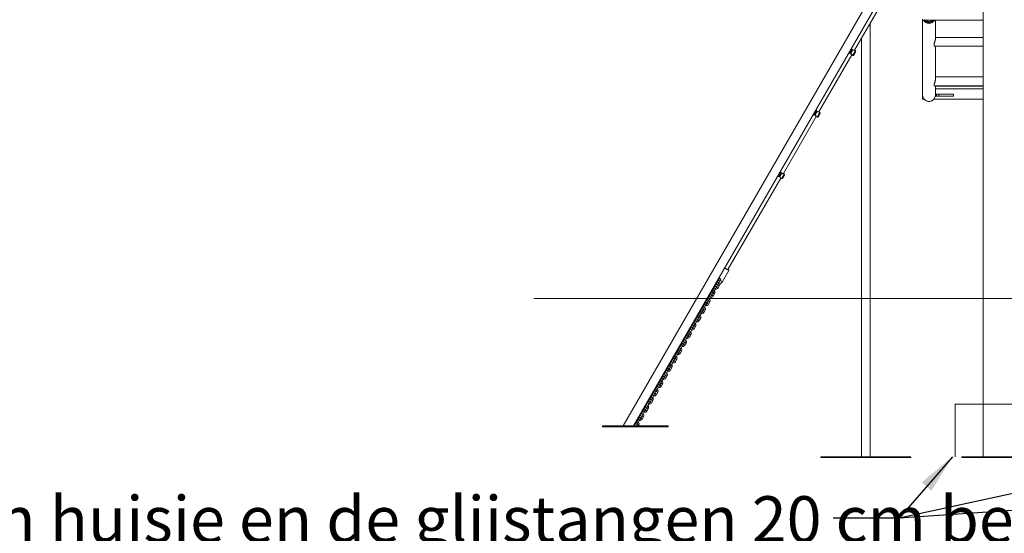
# Model space of a CAD drawing. Units: millimetres. Extents: x 0 to 2100, y 0 to 1488.
# Drawn here: x 1123 to 1497, y 198 to 393 of the extents above; entities that cross this region are included whole.
import ezdxf

# ---------------------------------------------------------------- set-up
doc = ezdxf.new("R2010")
doc.units = ezdxf.units.MM
doc.header["$LTSCALE"] = 50
doc.layers.add('LE_NORM', color=179, linetype='Continuous', lineweight=40)
doc.styles.add('SLDTEXTSTYLE0', font='TXT', dxfattribs={"width": 0.605})
doc.dimstyles.new('SLDDIMSTYLE1', dxfattribs={"dimtxt": 0.18, "dimasz": 15, "dimexe": 0, "dimexo": 0.0625, "dimgap": 0, "dimtad": 0, "dimtih": 1, "dimtoh": 1, "dimdec": 0, "dimrnd": 1e-09, "dimzin": 0, "dimdsep": 46, "dimtxsty": 'Standard', "dimsah": 1, "dimcen": 0.09, "dimadec": 0, "dimazin": 0, "dimtfac": 15, "dimtdec": 0, "dimtofl": 0, "dimtmove": 0, "dimatfit": 3, "dimfxl": 1, "dimfrac": 2, "dimtolj": 1, "dimtzin": 0, "dimarcsym": 0})

msp = doc.modelspace()

# ---------------------------------------------------------------- linework, layer by layer
at = {"color": 7, "linetype": 'Continuous', "lineweight": 15}
for p, q in [((1479.53, 459.74), (1352, 238.85)), ((1355.9, 238.85), (1482.45, 458.05)), ((1488.68, 459.15), (1488.68, 227.15)), ((1439.86, 381.45), (1452.33, 403.04)), ((1465.62, 393.25), (1465.62, 392.85)), ((1488.68, 392.85), (1465.62, 392.85)), ((1465.71, 392.85), (1465.71, 364.43)), ((1469.35, 392.7), (1469.53, 392.85)), ((1470.54, 385.64), (1470.54, 392.85)), ((1445.84, 227.15), (1445.84, 391.8)), ((1442.47, 385.96), (1442.47, 227.15)), ((1488.68, 386.32), (1470.54, 386.32)), ((1438.92, 381.78), (1438.08, 380.31)), ((1439.2, 381.56), (1438.4, 380.18)), ((1439.2, 381.58), (1439.2, 381.58)), ((1440.19, 381.28), (1439.98, 381.45)), ((1470.07, 384.04), (1470.07, 382.95)), ((1470.07, 382.95), (1470.13, 382.96)), ((1470.13, 382.95), (1488.68, 382.95)), ((1470.54, 370.16), (1470.54, 382.95)), ((1426.36, 358.07), (1438.83, 379.66)), ((1438.89, 379.56), (1439.14, 379.47)), ((1440.27, 380.77), (1439.62, 379.64)), ((1488.68, 371.31), (1470.54, 371.31)), ((1465.62, 366.85), (1465.62, 367.85)), ((1465.62, 367.85), (1465.71, 367.85)), ((1465.71, 366.85), (1465.62, 366.85)), ((1465.62, 362.84), (1465.62, 366.84)), ((1465.62, 366.84), (1465.71, 366.84)), ((1470.07, 368.57), (1470.07, 367.94)), ((1470.07, 367.94), (1488.68, 367.94)), ((1470.54, 364.82), (1470.54, 367.94)), ((1488.68, 367.85), (1470.54, 367.85)), ((1488.68, 366.85), (1470.54, 366.85)), ((1470.54, 366.84), (1488.68, 366.84)), ((1479.77, 367.94), (1479.75, 367.89)), ((1479.75, 367.89), (1479.75, 367.85)), ((1479.75, 367.89), (1481.5, 367.89)), ((1480.12, 366.85), (1480.12, 366.84)), ((1481.12, 366.84), (1481.12, 366.85)), ((1481.5, 367.89), (1481.48, 367.94)), ((1481.5, 367.85), (1481.5, 367.89)), ((1465.62, 362.84), (1466.3, 362.84)), ((1469.95, 362.84), (1488.68, 362.84)), ((1470.54, 364.83), (1470.64, 364.83)), ((1470.54, 364.03), (1470.54, 364.82)), ((1470.64, 364.03), (1470.54, 364.03)), ((1470.64, 364.83), (1470.64, 364.03)), ((1470.64, 364.83), (1471, 364.83)), ((1470.64, 364.03), (1471, 364.03)), ((1471, 364.03), (1471, 364.83)), ((1471, 364.83), (1471.84, 364.83)), ((1471.84, 364.03), (1471, 364.03)), ((1471.84, 364.83), (1471.84, 364.03)), ((1471.84, 364.83), (1477.44, 364.83)), ((1471.84, 364.03), (1477.44, 364.03)), ((1477.44, 364.03), (1477.44, 364.83)), ((1477.44, 364.83), (1477.45, 364.83)), ((1477.45, 364.03), (1477.44, 364.03)), ((1477.45, 364.03), (1477.45, 364.83)), ((1412.86, 334.69), (1425.33, 356.28)), ((1425.42, 358.39), (1424.58, 356.93)), ((1425.7, 358.18), (1424.9, 356.8)), ((1425.39, 356.18), (1425.64, 356.08)), ((1425.7, 358.2), (1425.7, 358.2)), ((1426.77, 357.39), (1426.12, 356.26)), ((1426.69, 357.89), (1426.48, 358.07)), ((1391.79, 298.2), (1411.83, 332.9)), ((1411.92, 335.01), (1411.08, 333.54)), ((1412.2, 334.8), (1411.4, 333.41)), ((1411.89, 332.8), (1412.14, 332.7)), ((1412.2, 334.81), (1412.2, 334.81)), ((1413.27, 334), (1412.62, 332.88)), ((1413.19, 334.51), (1412.98, 334.68)), ((1389.68, 293.64), (1392.08, 297.8)), ((1390.57, 298.9), (1392.01, 298.07)), ((1386.85, 291.83), (1386.5, 291.23)), ((1386.81, 291.97), (1387.31, 292.84)), ((1387.35, 293.26), (1387.55, 293.14)), ((1387.8, 293.48), (1387.45, 292.87)), ((1388, 292.44), (1387.5, 291.57)), ((1388.3, 294.34), (1387.8, 293.48)), ((1387.88, 293.61), (1387.82, 293.62)), ((1387.97, 292.57), (1388.32, 293.18)), ((1388.02, 291.27), (1388.52, 292.14)), ((1388.07, 294.57), (1388.3, 294.44)), ((1388.15, 292.79), (1388.35, 292.68)), ((1388.55, 294.87), (1388.3, 294.44)), ((1388.59, 294.85), (1388.3, 294.34)), ((1388.32, 293.18), (1388.82, 294.04)), ((1388.43, 293.27), (1388.4, 293.31)), ((1389.15, 294.52), (1388.55, 294.87)), ((1388.82, 294.04), (1389.11, 294.55)), ((1388.9, 294.09), (1389.15, 294.52)), ((1388.9, 294.09), (1389.68, 293.64)), ((1388.92, 292.73), (1389.16, 293.02)), ((1389.42, 293.33), (1389.68, 293.64)), ((1384.7, 288.11), (1384.2, 287.24)), ((1385.05, 288.71), (1384.7, 288.11)), ((1385.01, 288.85), (1385.51, 289.72)), ((1385.22, 287.81), (1385.57, 288.41)), ((1386, 290.36), (1385.65, 289.75)), ((1386.2, 289.32), (1385.7, 288.45)), ((1386.5, 291.23), (1386, 290.36)), ((1386.17, 289.45), (1386.52, 290.06)), ((1386.22, 288.15), (1386.72, 289.02)), ((1386.52, 290.06), (1387.02, 290.93)), ((1387.02, 290.93), (1387.37, 291.53)), ((1382.4, 284.12), (1382.05, 283.52)), ((1382.9, 284.99), (1382.4, 284.12)), ((1383.25, 285.6), (1382.9, 284.99)), ((1382.92, 283.82), (1383.42, 284.69)), ((1383.21, 285.73), (1383.71, 286.6)), ((1383.42, 284.69), (1383.77, 285.3)), ((1384.2, 287.24), (1383.85, 286.64)), ((1384.4, 286.2), (1383.9, 285.33)), ((1384.37, 286.34), (1384.72, 286.94)), ((1384.42, 285.03), (1384.92, 285.9)), ((1384.72, 286.94), (1385.22, 287.81)), ((1380.6, 281.01), (1380.25, 280.4)), ((1381.1, 281.87), (1380.6, 281.01)), ((1380.77, 280.1), (1381.12, 280.71)), ((1381.45, 282.48), (1381.1, 281.87)), ((1381.12, 280.71), (1381.62, 281.57)), ((1381.41, 282.62), (1381.91, 283.48)), ((1381.62, 281.57), (1381.97, 282.18)), ((1382.6, 283.08), (1382.1, 282.22)), ((1382.57, 283.22), (1382.92, 283.82)), ((1382.62, 281.92), (1383.12, 282.78)), ((1377.81, 276.38), (1378.31, 277.25)), ((1378.8, 277.89), (1378.45, 277.28)), ((1379, 276.85), (1378.5, 275.98)), ((1379.3, 278.76), (1378.8, 277.89)), ((1378.97, 276.98), (1379.32, 277.59)), ((1379.65, 279.36), (1379.3, 278.76)), ((1379.32, 277.59), (1379.82, 278.46)), ((1379.61, 279.5), (1380.11, 280.36)), ((1379.82, 278.46), (1380.17, 279.06)), ((1380.8, 279.96), (1380.3, 279.1)), ((1380.82, 278.8), (1381.32, 279.66)), ((1376.05, 273.13), (1375.7, 272.52)), ((1376.01, 273.26), (1376.51, 274.13)), ((1377, 274.77), (1376.65, 274.17)), ((1377.2, 273.73), (1376.7, 272.86)), ((1377.5, 275.64), (1377, 274.77)), ((1377.17, 273.87), (1377.52, 274.47)), ((1377.22, 272.56), (1377.72, 273.43)), ((1377.85, 276.24), (1377.5, 275.64)), ((1377.52, 274.47), (1378.02, 275.34)), ((1378.02, 275.34), (1378.37, 275.94)), ((1379.02, 275.68), (1379.52, 276.55)), ((1373.9, 269.4), (1373.4, 268.54)), ((1374.25, 270.01), (1373.9, 269.4)), ((1374.21, 270.15), (1374.71, 271.01)), ((1374.42, 269.1), (1374.77, 269.71)), ((1375.2, 271.65), (1374.85, 271.05)), ((1375.4, 270.61), (1374.9, 269.75)), ((1375.7, 272.52), (1375.2, 271.65)), ((1375.37, 270.75), (1375.72, 271.35)), ((1375.42, 269.45), (1375.92, 270.31)), ((1375.72, 271.35), (1376.22, 272.22)), ((1376.22, 272.22), (1376.57, 272.83)), ((1372.1, 266.28), (1371.6, 265.42)), ((1372.45, 266.89), (1372.1, 266.28)), ((1372.12, 265.12), (1372.62, 265.98)), ((1372.41, 267.03), (1372.91, 267.89)), ((1372.62, 265.98), (1372.97, 266.59)), ((1373.4, 268.54), (1373.05, 267.93)), ((1373.6, 267.49), (1373.1, 266.63)), ((1373.57, 267.63), (1373.92, 268.24)), ((1373.62, 266.33), (1374.12, 267.19)), ((1373.92, 268.24), (1374.42, 269.1)), ((1369.8, 262.3), (1369.45, 261.69)), ((1370.3, 263.17), (1369.8, 262.3)), ((1369.97, 261.39), (1370.32, 262)), ((1370.65, 263.77), (1370.3, 263.17)), ((1370.32, 262), (1370.82, 262.87)), ((1370.61, 263.91), (1371.11, 264.78)), ((1370.82, 262.87), (1371.17, 263.47)), ((1371.6, 265.42), (1371.25, 264.81)), ((1371.8, 264.38), (1371.3, 263.51)), ((1371.77, 264.51), (1372.12, 265.12)), ((1371.82, 263.21), (1372.32, 264.08)), ((1367.01, 257.67), (1367.51, 258.54)), ((1368, 259.18), (1367.65, 258.58)), ((1368.2, 258.14), (1367.7, 257.27)), ((1368.5, 260.05), (1368, 259.18)), ((1368.17, 258.28), (1368.52, 258.88)), ((1368.85, 260.66), (1368.5, 260.05)), ((1368.52, 258.88), (1369.02, 259.75)), ((1368.81, 260.79), (1369.31, 261.66)), ((1369.02, 259.75), (1369.37, 260.36)), ((1370, 261.26), (1369.5, 260.39)), ((1370.02, 260.09), (1370.52, 260.96)), ((1365.25, 254.42), (1364.9, 253.81)), ((1365.21, 254.56), (1365.71, 255.42)), ((1366.2, 256.07), (1365.85, 255.46)), ((1366.4, 255.02), (1365.9, 254.16)), ((1366.7, 256.93), (1366.2, 256.07)), ((1366.37, 255.16), (1366.72, 255.77)), ((1366.42, 253.86), (1366.92, 254.72)), ((1367.05, 257.54), (1366.7, 256.93)), ((1366.72, 255.77), (1367.22, 256.63)), ((1367.22, 256.63), (1367.57, 257.24)), ((1368.22, 256.97), (1368.72, 257.84)), ((1363.1, 250.7), (1362.6, 249.83)), ((1363.45, 251.3), (1363.1, 250.7)), ((1363.41, 251.44), (1363.91, 252.31)), ((1363.62, 250.4), (1363.97, 251)), ((1364.4, 252.95), (1364.05, 252.34)), ((1364.6, 251.91), (1364.1, 251.04)), ((1364.9, 253.81), (1364.4, 252.95)), ((1364.57, 252.04), (1364.92, 252.65)), ((1364.62, 250.74), (1365.12, 251.61)), ((1364.92, 252.65), (1365.42, 253.51)), ((1365.42, 253.51), (1365.77, 254.12)), ((1361.3, 247.58), (1360.8, 246.71)), ((1361.65, 248.18), (1361.3, 247.58)), ((1361.32, 246.41), (1361.82, 247.28)), ((1361.61, 248.32), (1362.11, 249.19)), ((1361.82, 247.28), (1362.17, 247.88)), ((1362.6, 249.83), (1362.25, 249.22)), ((1362.8, 248.79), (1362.3, 247.92)), ((1362.77, 248.92), (1363.12, 249.53)), ((1362.82, 247.62), (1363.32, 248.49)), ((1363.12, 249.53), (1363.62, 250.4)), ((1359, 243.6), (1358.65, 242.99)), ((1359.5, 244.46), (1359, 243.6)), ((1359.17, 242.69), (1359.52, 243.3)), ((1359.85, 245.07), (1359.5, 244.46)), ((1359.52, 243.3), (1360.02, 244.16)), ((1359.81, 245.2), (1360.31, 246.07)), ((1360.02, 244.16), (1360.37, 244.77)), ((1360.8, 246.71), (1360.45, 246.11)), ((1361, 245.67), (1360.5, 244.8)), ((1360.97, 245.81), (1361.32, 246.41)), ((1361.02, 244.5), (1361.52, 245.37)), ((1356.21, 238.97), (1356.71, 239.83)), ((1357.2, 240.48), (1356.85, 239.87)), ((1357.4, 239.43), (1357.07, 238.85)), ((1357.7, 241.34), (1357.2, 240.48)), ((1357.37, 239.57), (1357.72, 240.18)), ((1358.05, 241.95), (1357.7, 241.34)), ((1357.72, 240.18), (1358.22, 241.04)), ((1358.01, 242.09), (1358.51, 242.95)), ((1358.22, 241.04), (1358.57, 241.65)), ((1359.2, 242.55), (1358.7, 241.69)), ((1359.22, 241.39), (1359.72, 242.25)), ((1344.11, 238.55), (1344.11, 238.85)), ((1344.11, 238.85), (1369.11, 238.85)), ((1344.11, 238.55), (1369.11, 238.55)), ((1357.76, 238.85), (1357.92, 239.13)), ((1369.11, 238.55), (1369.11, 238.85)), ((1427.08, 227.15), (1427.08, 226.85)), ((1448.73, 227.15), (1427.08, 227.15)), ((1448.73, 226.85), (1427.08, 226.85)), ((1448.73, 227.15), (1448.73, 226.85)), ((1461.23, 227.15), (1448.73, 227.15)), ((1461.23, 226.85), (1448.73, 226.85)), ((1461.23, 227.15), (1461.23, 226.85)), ((1480.62, 226.85), (1480.62, 227.15)), ((1480.62, 227.15), (1505.62, 227.15)), ((1480.62, 226.85), (1505.62, 226.85))]:
    msp.add_line(p, q, dxfattribs=at)
at = {"color": 8, "linetype": 'Continuous', "lineweight": 15}
for p, q in [((1440.19, 381.28), (1439.14, 379.47)), ((1426.69, 357.89), (1425.64, 356.08)), ((1413.19, 334.51), (1412.14, 332.7)), ((1390.47, 298.73), (1392.08, 297.8)), ((1386.63, 292.08), (1386.81, 291.97)), ((1387.13, 292.94), (1387.31, 292.84)), ((1387.48, 293.56), (1387.71, 293.43)), ((1388.32, 293.18), (1387.8, 293.48)), ((1388.26, 292.29), (1388, 292.44)), ((1388.52, 292.14), (1388.26, 292.29)), ((1388.82, 294.04), (1388.3, 294.34)), ((1388.32, 293.08), (1388.92, 292.73)), ((1385.22, 287.81), (1384.7, 288.11)), ((1384.83, 288.96), (1385.01, 288.85)), ((1385.33, 289.83), (1385.51, 289.72)), ((1385.96, 288.3), (1385.7, 288.45)), ((1386.22, 288.15), (1385.96, 288.3)), ((1386.52, 290.06), (1386, 290.36)), ((1386.46, 289.17), (1386.2, 289.32)), ((1386.72, 289.02), (1386.46, 289.17)), ((1387.02, 290.93), (1386.5, 291.23)), ((1387.76, 291.42), (1387.5, 291.57)), ((1388.02, 291.27), (1387.76, 291.42)), ((1382.92, 283.82), (1382.4, 284.12)), ((1383.42, 284.69), (1382.9, 284.99)), ((1383.03, 285.84), (1383.21, 285.73)), ((1383.53, 286.71), (1383.71, 286.6)), ((1384.16, 285.18), (1383.9, 285.33)), ((1384.42, 285.03), (1384.16, 285.18)), ((1384.72, 286.94), (1384.2, 287.24)), ((1384.66, 286.05), (1384.4, 286.2)), ((1384.92, 285.9), (1384.66, 286.05)), ((1379.93, 280.47), (1380.11, 280.36)), ((1381.12, 280.71), (1380.6, 281.01)), ((1381.62, 281.57), (1381.1, 281.87)), ((1381.23, 282.72), (1381.41, 282.62)), ((1381.73, 283.59), (1381.91, 283.48)), ((1382.36, 282.07), (1382.1, 282.22)), ((1382.62, 281.92), (1382.36, 282.07)), ((1382.86, 282.93), (1382.6, 283.08)), ((1383.12, 282.78), (1382.86, 282.93)), ((1378.13, 277.35), (1378.31, 277.25)), ((1379.32, 277.59), (1378.8, 277.89)), ((1379.26, 276.7), (1379, 276.85)), ((1379.52, 276.55), (1379.26, 276.7)), ((1379.82, 278.46), (1379.3, 278.76)), ((1379.43, 279.61), (1379.61, 279.5)), ((1380.56, 278.95), (1380.3, 279.1)), ((1380.82, 278.8), (1380.56, 278.95)), ((1381.06, 279.81), (1380.8, 279.96)), ((1381.32, 279.66), (1381.06, 279.81)), ((1375.83, 273.37), (1376.01, 273.26)), ((1376.33, 274.24), (1376.51, 274.13)), ((1377.52, 274.47), (1377, 274.77)), ((1377.46, 273.58), (1377.2, 273.73)), ((1377.72, 273.43), (1377.46, 273.58)), ((1378.02, 275.34), (1377.5, 275.64)), ((1377.63, 276.49), (1377.81, 276.38)), ((1378.76, 275.83), (1378.5, 275.98)), ((1379.02, 275.68), (1378.76, 275.83)), ((1374.42, 269.1), (1373.9, 269.4)), ((1374.03, 270.25), (1374.21, 270.15)), ((1374.53, 271.12), (1374.71, 271.01)), ((1375.16, 269.6), (1374.9, 269.75)), ((1375.42, 269.45), (1375.16, 269.6)), ((1375.72, 271.35), (1375.2, 271.65)), ((1375.66, 270.46), (1375.4, 270.61)), ((1375.92, 270.31), (1375.66, 270.46)), ((1376.22, 272.22), (1375.7, 272.52)), ((1376.96, 272.71), (1376.7, 272.86)), ((1377.22, 272.56), (1376.96, 272.71)), ((1372.62, 265.98), (1372.1, 266.28)), ((1372.23, 267.14), (1372.41, 267.03)), ((1372.73, 268), (1372.91, 267.89)), ((1373.36, 266.48), (1373.1, 266.63)), ((1373.62, 266.33), (1373.36, 266.48)), ((1373.92, 268.24), (1373.4, 268.54)), ((1373.86, 267.34), (1373.6, 267.49)), ((1374.12, 267.19), (1373.86, 267.34)), ((1369.13, 261.77), (1369.31, 261.66)), ((1370.32, 262), (1369.8, 262.3)), ((1370.82, 262.87), (1370.3, 263.17)), ((1370.43, 264.02), (1370.61, 263.91)), ((1370.93, 264.88), (1371.11, 264.78)), ((1371.56, 263.36), (1371.3, 263.51)), ((1371.82, 263.21), (1371.56, 263.36)), ((1372.12, 265.12), (1371.6, 265.42)), ((1372.06, 264.23), (1371.8, 264.38)), ((1372.32, 264.08), (1372.06, 264.23)), ((1367.33, 258.65), (1367.51, 258.54)), ((1368.52, 258.88), (1368, 259.18)), ((1368.46, 257.99), (1368.2, 258.14)), ((1368.72, 257.84), (1368.46, 257.99)), ((1369.02, 259.75), (1368.5, 260.05)), ((1368.63, 260.9), (1368.81, 260.79)), ((1369.76, 260.24), (1369.5, 260.39)), ((1370.02, 260.09), (1369.76, 260.24)), ((1370.26, 261.11), (1370, 261.26)), ((1370.52, 260.96), (1370.26, 261.11)), ((1365.03, 254.66), (1365.21, 254.56)), ((1365.53, 255.53), (1365.71, 255.42)), ((1366.72, 255.77), (1366.2, 256.07)), ((1366.66, 254.87), (1366.4, 255.02)), ((1366.92, 254.72), (1366.66, 254.87)), ((1367.22, 256.63), (1366.7, 256.93)), ((1366.83, 257.78), (1367.01, 257.67)), ((1367.96, 257.12), (1367.7, 257.27)), ((1368.22, 256.97), (1367.96, 257.12)), ((1363.62, 250.4), (1363.1, 250.7)), ((1363.23, 251.55), (1363.41, 251.44)), ((1363.73, 252.41), (1363.91, 252.31)), ((1364.36, 250.89), (1364.1, 251.04)), ((1364.62, 250.74), (1364.36, 250.89)), ((1364.92, 252.65), (1364.4, 252.95)), ((1364.86, 251.76), (1364.6, 251.91)), ((1365.12, 251.61), (1364.86, 251.76)), ((1365.42, 253.51), (1364.9, 253.81)), ((1366.16, 254.01), (1365.9, 254.16)), ((1366.42, 253.86), (1366.16, 254.01)), ((1361.82, 247.28), (1361.3, 247.58)), ((1361.43, 248.43), (1361.61, 248.32)), ((1361.93, 249.3), (1362.11, 249.19)), ((1362.56, 247.77), (1362.3, 247.92)), ((1362.82, 247.62), (1362.56, 247.77)), ((1363.12, 249.53), (1362.6, 249.83)), ((1363.06, 248.64), (1362.8, 248.79)), ((1363.32, 248.49), (1363.06, 248.64)), ((1358.33, 243.06), (1358.51, 242.95)), ((1359.52, 243.3), (1359, 243.6)), ((1360.02, 244.16), (1359.5, 244.46)), ((1359.63, 245.31), (1359.81, 245.2)), ((1360.13, 246.18), (1360.31, 246.07)), ((1360.76, 244.65), (1360.5, 244.8)), ((1361.02, 244.5), (1360.76, 244.65)), ((1361.32, 246.41), (1360.8, 246.71)), ((1361.26, 245.52), (1361, 245.67)), ((1361.52, 245.37), (1361.26, 245.52)), ((1356.53, 239.94), (1356.71, 239.83)), ((1357.72, 240.18), (1357.2, 240.48)), ((1357.66, 239.28), (1357.4, 239.43)), ((1357.92, 239.13), (1357.66, 239.28)), ((1358.22, 241.04), (1357.7, 241.34)), ((1357.83, 242.19), (1358.01, 242.09)), ((1358.96, 241.54), (1358.7, 241.69)), ((1359.22, 241.39), (1358.96, 241.54)), ((1359.46, 242.4), (1359.2, 242.55)), ((1359.72, 242.25), (1359.46, 242.4)), ((1356.03, 239.08), (1356.21, 238.97))]:
    msp.add_line(p, q, dxfattribs=at)
at = {"color": 8, "linetype": 'Continuous', "lineweight": 15, "flags": 128}
for points in [[(1438.08, 380.31), (1438.07, 380.3), (1438.08, 380.29), (1438.08, 380.29)], [(1438.39, 380.17), (1438.39, 380.17), (1438.39, 380.17), (1438.4, 380.18)], [(1424.58, 356.93), (1424.57, 356.92), (1424.58, 356.91), (1424.58, 356.91)], [(1424.89, 356.78), (1424.89, 356.78), (1424.89, 356.79), (1424.9, 356.8)], [(1411.08, 333.54), (1411.07, 333.54), (1411.08, 333.53), (1411.08, 333.53)], [(1411.39, 333.4), (1411.39, 333.4), (1411.39, 333.41), (1411.4, 333.41)]]:
    msp.add_lwpolyline(points, dxfattribs=at)
at = {"color": 7, "linetype": 'Continuous', "lineweight": 15, "flags": 128}
msp.add_lwpolyline([(1465.71, 364.43), (1465.73, 364.13), (1465.78, 363.85), (1465.87, 363.57), (1465.99, 363.3), (1466.14, 363.05), (1466.32, 362.82), (1466.52, 362.62), (1466.75, 362.44), (1467, 362.29), (1467.27, 362.17), (1467.55, 362.08), (1467.83, 362.03), (1468.12, 362.01), (1468.42, 362.03), (1468.7, 362.08), (1468.98, 362.17), (1469.25, 362.29), (1469.5, 362.44), (1469.73, 362.62), (1469.93, 362.82), (1470.11, 363.05), (1470.26, 363.3), (1470.38, 363.57), (1470.47, 363.85), (1470.52, 364.13), (1470.54, 364.43), (1470.54, 364.43)], dxfattribs=at)
at = {"color": 7, "linetype": 'Continuous', "lineweight": 15}
for centre, radius, start, end in [((1468.12, 394), 2.41, 208.4457, 331.5543), ((1439.28, 379.84), 0.4, 250, 330), ((1439.93, 380.97), 0.4, 330, 50), ((1425.78, 356.46), 0.4, 250, 330), ((1426.43, 357.59), 0.4, 330, 50), ((1412.28, 333.08), 0.4, 250, 330), ((1412.93, 334.2), 0.4, 330, 50), ((1391.91, 297.9), 0.2, 330, 60), ((1387.16, 291.77), 0.4, 150, 191.4096), ((1387.11, 291.68), 0.3, 330, 150), ((1387.66, 292.64), 0.4, 108.5904, 150), ((1387.71, 292.72), 0.3, 150, 330), ((1387.66, 292.64), 0.4, 330, 11.4096), ((1387.66, 292.64), 1, 330, 357.5121), ((1388.61, 292.99), 0.4, 276.3424, 320), ((1385.36, 288.65), 1, 202.0481, 222.5424), ((1385.36, 288.65), 0.4, 150, 191.4096), ((1385.31, 288.56), 0.3, 330, 150), ((1385.36, 288.65), 1, 257.4576, 330), ((1385.36, 288.65), 0.4, 288.5904, 330), ((1385.86, 289.52), 0.4, 108.5904, 150), ((1385.91, 289.6), 0.3, 150, 330), ((1385.86, 289.52), 1, 77.4576, 97.9519), ((1385.86, 289.52), 0.4, 330, 11.4096), ((1387.16, 291.77), 1, 202.0481, 222.5424), ((1385.86, 289.52), 1, 330, 42.5424), ((1387.16, 291.77), 1, 257.4576, 330), ((1387.16, 291.77), 0.4, 288.5904, 330), ((1382.26, 283.28), 1, 77.4576, 97.9519), ((1383.56, 285.53), 1, 202.0481, 222.5424), ((1383.56, 285.53), 0.4, 150, 191.4096), ((1383.51, 285.45), 0.3, 330, 150), ((1383.56, 285.53), 1, 257.4576, 330), ((1383.56, 285.53), 0.4, 288.5904, 330), ((1384.06, 286.4), 0.4, 108.5904, 150), ((1384.11, 286.49), 0.3, 150, 330), ((1384.06, 286.4), 1, 77.4576, 97.9519), ((1384.06, 286.4), 0.4, 330, 11.4096), ((1384.06, 286.4), 1, 330, 42.5424), ((1380.46, 280.16), 0.4, 108.5904, 150), ((1380.51, 280.25), 0.3, 150, 330), ((1380.46, 280.16), 1, 77.4576, 97.9519), ((1381.76, 282.42), 1, 202.0481, 222.5424), ((1380.46, 280.16), 1, 330, 42.5424), ((1381.76, 282.42), 0.4, 150, 191.4096), ((1381.71, 282.33), 0.3, 330, 150), ((1381.76, 282.42), 1, 257.4576, 330), ((1381.76, 282.42), 0.4, 288.5904, 330), ((1382.26, 283.28), 0.4, 108.5904, 150), ((1382.31, 283.37), 0.3, 150, 330), ((1382.26, 283.28), 0.4, 330, 11.4096), ((1382.26, 283.28), 1, 330, 42.5424), ((1378.66, 277.05), 0.4, 108.5904, 150), ((1378.71, 277.13), 0.3, 150, 330), ((1378.66, 277.05), 1, 77.4576, 97.9519), ((1378.66, 277.05), 0.4, 330, 11.4096), ((1379.96, 279.3), 1, 202.0481, 222.5424), ((1378.66, 277.05), 1, 330, 42.5424), ((1379.96, 279.3), 0.4, 150, 191.4096), ((1379.91, 279.21), 0.3, 330, 150), ((1379.96, 279.3), 1, 257.4576, 330), ((1379.96, 279.3), 0.4, 288.5904, 330), ((1380.46, 280.16), 0.4, 330, 11.4096), ((1376.36, 273.06), 0.4, 150, 191.4096), ((1376.31, 272.98), 0.3, 330, 150), ((1376.86, 273.93), 0.4, 108.5904, 150), ((1376.91, 274.02), 0.3, 150, 330), ((1376.86, 273.93), 1, 77.4576, 97.9519), ((1376.86, 273.93), 0.4, 330, 11.4096), ((1378.16, 276.18), 1, 202.0481, 222.5424), ((1376.86, 273.93), 1, 330, 42.5424), ((1378.16, 276.18), 0.4, 150, 191.4096), ((1378.11, 276.09), 0.3, 330, 150), ((1378.16, 276.18), 1, 257.4576, 330), ((1378.16, 276.18), 0.4, 288.5904, 330), ((1374.56, 269.95), 1, 202.0481, 222.5424), ((1374.56, 269.95), 0.4, 150, 191.4096), ((1374.51, 269.86), 0.3, 330, 150), ((1374.56, 269.95), 1, 257.4576, 330), ((1374.56, 269.95), 0.4, 288.5904, 330), ((1375.06, 270.81), 0.4, 108.5904, 150), ((1375.11, 270.9), 0.3, 150, 330), ((1375.06, 270.81), 1, 77.4576, 97.9519), ((1375.06, 270.81), 0.4, 330, 11.4096), ((1376.36, 273.06), 1, 202.0481, 222.5424), ((1375.06, 270.81), 1, 330, 42.5424), ((1376.36, 273.06), 1, 257.4576, 330), ((1376.36, 273.06), 0.4, 288.5904, 330), ((1371.46, 264.58), 1, 77.4576, 97.9519), ((1372.76, 266.83), 1, 202.0481, 222.5424), ((1372.76, 266.83), 0.4, 150, 191.4096), ((1372.71, 266.74), 0.3, 330, 150), ((1372.76, 266.83), 1, 257.4576, 330), ((1372.76, 266.83), 0.4, 288.5904, 330), ((1373.26, 267.69), 0.4, 108.5904, 150), ((1373.31, 267.78), 0.3, 150, 330), ((1373.26, 267.69), 1, 77.4576, 97.9519), ((1373.26, 267.69), 0.4, 330, 11.4096), ((1373.26, 267.69), 1, 330, 42.5424), ((1369.66, 261.46), 0.4, 108.5904, 150), ((1369.71, 261.54), 0.3, 150, 330), ((1369.66, 261.46), 1, 77.4576, 97.9519), ((1370.96, 263.71), 1, 202.0481, 222.5424), ((1369.66, 261.46), 1, 330, 42.5424), ((1370.96, 263.71), 0.4, 150, 191.4096), ((1370.91, 263.62), 0.3, 330, 150), ((1370.96, 263.71), 1, 257.4576, 330), ((1370.96, 263.71), 0.4, 288.5904, 330), ((1371.46, 264.58), 0.4, 108.5904, 150), ((1371.51, 264.66), 0.3, 150, 330), ((1371.46, 264.58), 0.4, 330, 11.4096), ((1371.46, 264.58), 1, 330, 42.5424), ((1367.86, 258.34), 0.4, 108.5904, 150), ((1367.91, 258.43), 0.3, 150, 330), ((1367.86, 258.34), 1, 77.4576, 97.9519), ((1367.86, 258.34), 0.4, 330, 11.4096), ((1369.16, 260.59), 1, 202.0481, 222.5424), ((1367.86, 258.34), 1, 330, 42.5424), ((1369.16, 260.59), 0.4, 150, 191.4096), ((1369.11, 260.51), 0.3, 330, 150), ((1369.16, 260.59), 1, 257.4576, 330), ((1369.16, 260.59), 0.4, 288.5904, 330), ((1369.66, 261.46), 0.4, 330, 11.4096), ((1365.56, 254.36), 0.4, 150, 191.4096), ((1365.51, 254.27), 0.3, 330, 150), ((1366.06, 255.22), 0.4, 108.5904, 150), ((1366.11, 255.31), 0.3, 150, 330), ((1366.06, 255.22), 1, 77.4576, 97.9519), ((1366.06, 255.22), 0.4, 330, 11.4096), ((1367.36, 257.47), 1, 202.0481, 222.5424), ((1366.06, 255.22), 1, 330, 42.5424), ((1367.36, 257.47), 0.4, 150, 191.4096), ((1367.31, 257.39), 0.3, 330, 150), ((1367.36, 257.47), 1, 257.4576, 330), ((1367.36, 257.47), 0.4, 288.5904, 330), ((1363.76, 251.24), 1, 202.0481, 222.5424), ((1363.76, 251.24), 0.4, 150, 191.4096), ((1363.71, 251.15), 0.3, 330, 150), ((1363.76, 251.24), 1, 257.4576, 330), ((1363.76, 251.24), 0.4, 288.5904, 330), ((1364.26, 252.11), 0.4, 108.5904, 150), ((1364.31, 252.19), 0.3, 150, 330), ((1364.26, 252.11), 1, 77.4576, 97.9519), ((1364.26, 252.11), 0.4, 330, 11.4096), ((1365.56, 254.36), 1, 202.0481, 222.5424), ((1364.26, 252.11), 1, 330, 42.5424), ((1365.56, 254.36), 1, 257.4576, 330), ((1365.56, 254.36), 0.4, 288.5904, 330), ((1360.66, 245.87), 1, 77.4576, 97.9519), ((1361.96, 248.12), 1, 202.0481, 222.5424), ((1361.96, 248.12), 0.4, 150, 191.4096), ((1361.91, 248.03), 0.3, 330, 150), ((1361.96, 248.12), 1, 257.4576, 330), ((1361.96, 248.12), 0.4, 288.5904, 330), ((1362.46, 248.99), 0.4, 108.5904, 150), ((1362.51, 249.07), 0.3, 150, 330), ((1362.46, 248.99), 1, 77.4576, 97.9519), ((1362.46, 248.99), 0.4, 330, 11.4096), ((1362.46, 248.99), 1, 330, 42.5424), ((1358.86, 242.75), 0.4, 108.5904, 150), ((1358.86, 242.75), 1, 77.4576, 97.9519), ((1360.16, 245), 1, 202.0481, 222.5424), ((1358.86, 242.75), 1, 330, 42.5424), ((1360.16, 245), 0.4, 150, 191.4096), ((1360.11, 244.92), 0.3, 330, 150), ((1360.16, 245), 1, 257.4576, 330), ((1360.16, 245), 0.4, 288.5904, 330), ((1360.66, 245.87), 0.4, 108.5904, 150), ((1360.71, 245.96), 0.3, 150, 330), ((1360.66, 245.87), 0.4, 330, 11.4096), ((1360.66, 245.87), 1, 330, 42.5424), ((1357.06, 239.63), 0.4, 108.5904, 150), ((1357.11, 239.72), 0.3, 150, 330), ((1357.06, 239.63), 1, 77.4576, 97.9519), ((1357.06, 239.63), 0.4, 330, 11.4096), ((1358.36, 241.89), 1, 202.0481, 222.5424), ((1357.06, 239.63), 1, 330, 42.5424), ((1358.36, 241.89), 0.4, 150, 191.4096), ((1358.31, 241.8), 0.3, 330, 150), ((1358.36, 241.89), 1, 257.4576, 330), ((1358.36, 241.89), 0.4, 288.5904, 330), ((1358.91, 242.84), 0.3, 150, 330), ((1358.86, 242.75), 0.4, 330, 11.4096), ((1356.56, 238.77), 0.4, 150, 168.2179)]:
    msp.add_arc(centre, radius, start, end, dxfattribs=at)
at = {"color": 8, "linetype": 'Continuous', "lineweight": 15}
for centre, radius, start, end in [((1438.94, 381.77), 0.0194, 86.6249, 142.963), ((1439.18, 381.57), 0.0199, 320.7364, 16.7421), ((1425.44, 358.38), 0.0194, 86.6249, 142.963), ((1425.68, 358.19), 0.0199, 320.7364, 16.7421), ((1411.94, 335), 0.0194, 86.6249, 142.963), ((1412.18, 334.81), 0.0199, 320.7364, 16.7421)]:
    msp.add_arc(centre, radius, start, end, dxfattribs=at)
at = {"color": 7, "linetype": 'Continuous', "lineweight": 15}
for points, knots in [([(1466.3, 392.85), (1466.33, 392.81), (1466.45, 392.66), (1466.71, 392.45), (1467.06, 392.24), (1467.44, 392.09), (1467.84, 392.01), (1468.25, 391.99), (1468.65, 392.05), (1469.08, 392.18), (1469.34, 392.33), (1469.48, 392.42)], [0, 0, 0, 0, 0.046812, 0.1648, 0.278999, 0.396535, 0.510304, 0.627387, 0.740916, 0.857735, 1, 1, 1, 1]), ([(1466.71, 392.85), (1466.78, 392.79), (1466.94, 392.65), (1467.24, 392.49), (1467.57, 392.37), (1467.93, 392.3), (1468.28, 392.3), (1468.63, 392.36), (1469, 392.48), (1469.23, 392.62), (1469.35, 392.7)], [0, 0, 0, 0, 0.099095, 0.222266, 0.349037, 0.471751, 0.598038, 0.720509, 0.846528, 1, 1, 1, 1]), ([(1469.48, 392.42), (1469.59, 392.5), (1469.76, 392.63), (1469.9, 392.79), (1469.95, 392.85)], [0, 0, 0, 0, 0.629612, 1, 1, 1, 1]), ([(1470.54, 385.65), (1470.54, 385.58), (1470.53, 385.44), (1470.49, 385.21), (1470.43, 384.98), (1470.35, 384.73), (1470.26, 384.48), (1470.16, 384.25), (1470.1, 384.1), (1470.07, 384.04)], [0, 0, 0, 0, 0.139538, 0.283623, 0.423056, 0.565951, 0.718068, 0.873408, 1, 1, 1, 1]), ([(1438.94, 381.79), (1438.92, 381.8), (1438.87, 381.84), (1438.8, 381.93), (1438.72, 382.05), (1438.67, 382.14), (1438.65, 382.18), (1438.65, 382.18)], [0, 0, 0, 0, 0.115732, 0.365627, 0.647146, 0.961056, 1, 1, 1, 1]), ([(1439.2, 381.56), (1439.12, 381.62), (1439.02, 381.69), (1438.94, 381.76), (1438.92, 381.78)], [0, 0, 0, 0, 0.832274, 1, 1, 1, 1]), ([(1439.09, 381.66), (1439.08, 381.67), (1439.03, 381.7), (1438.98, 381.75), (1438.94, 381.78), (1438.94, 381.78)], [0, 0, 0, 0, 0.153344, 0.977399, 1, 1, 1, 1]), ([(1439.2, 381.58), (1439.2, 381.58), (1439.16, 381.61), (1439.12, 381.64), (1439.09, 381.66)], [0, 0, 0, 0, 0.120707, 1, 1, 1, 1]), ([(1439.97, 381.45), (1439.97, 381.45), (1439.97, 381.45), (1439.96, 381.46), (1439.95, 381.46), (1439.95, 381.46), (1439.95, 381.46), (1439.95, 381.46), (1439.95, 381.46), (1439.95, 381.46), (1439.95, 381.46), (1439.94, 381.46), (1439.91, 381.45), (1439.84, 381.45), (1439.75, 381.45), (1439.63, 381.45), (1439.5, 381.46), (1439.37, 381.5), (1439.28, 381.53), (1439.22, 381.57), (1439.2, 381.58)], [0, 0, 0, 0, 0.006386, 0.0128152, 0.0176579, 0.0202004, 0.0215376, 0.0226181, 0.0241423, 0.0271241, 0.0358719, 0.0874885, 0.2156504, 0.3386696, 0.4647145, 0.5977453, 0.7356488, 0.8472119, 0.9468749, 1, 1, 1, 1]), ([(1439.95, 381.46), (1439.95, 381.46), (1439.95, 381.46), (1439.94, 381.46), (1439.94, 381.46)], [0, 0, 0, 0, 0.695147, 1, 1, 1, 1]), ([(1437.59, 380.34), (1437.62, 380.34), (1437.7, 380.35), (1437.84, 380.34), (1437.97, 380.32), (1438.05, 380.3), (1438.08, 380.29)], [0, 0, 0, 0, 0.248271, 0.571039, 0.837638, 1, 1, 1, 1]), ([(1438.08, 380.31), (1438.17, 380.28), (1438.28, 380.24), (1438.38, 380.19), (1438.4, 380.18)], [0, 0, 0, 0, 0.8324209, 1, 1, 1, 1]), ([(1438.08, 380.29), (1438.09, 380.29), (1438.13, 380.28), (1438.18, 380.26), (1438.21, 380.24)], [0, 0, 0, 0, 0.177284, 1, 1, 1, 1]), ([(1438.21, 380.24), (1438.23, 380.24), (1438.29, 380.22), (1438.34, 380.19), (1438.39, 380.17)], [0, 0, 0, 0, 0.238308, 1, 1, 1, 1]), ([(1438.38, 380.16), (1438.41, 380.15), (1438.47, 380.12), (1438.55, 380.06), (1438.64, 379.97), (1438.71, 379.86), (1438.77, 379.77), (1438.82, 379.68), (1438.84, 379.62), (1438.85, 379.61), (1438.85, 379.6)], [0, 0, 0, 0, 0.066917, 0.186593, 0.315362, 0.457551, 0.617315, 0.765632, 0.923612, 1, 1, 1, 1]), ([(1438.85, 379.61), (1438.85, 379.61), (1438.86, 379.59), (1438.87, 379.58), (1438.86, 379.59), (1438.87, 379.58), (1438.87, 379.58), (1438.87, 379.58), (1438.87, 379.57), (1438.88, 379.57), (1438.88, 379.56), (1438.88, 379.56)], [0, 0, 0, 0, 0.054615, 0.7138479, 0.8771392, 0.8843128, 0.8914403, 0.9074089, 0.9322606, 0.9730938, 1, 1, 1, 1]), ([(1438.86, 379.59), (1438.86, 379.59), (1438.86, 379.58), (1438.86, 379.58), (1438.86, 379.58)], [0, 0, 0, 0, 0.9044599, 1, 1, 1, 1]), ([(1470.54, 370.17), (1470.54, 370.09), (1470.53, 369.93), (1470.49, 369.68), (1470.43, 369.43), (1470.35, 369.19), (1470.26, 368.96), (1470.16, 368.74), (1470.1, 368.62), (1470.07, 368.57)], [0, 0, 0, 0, 0.139538, 0.283623, 0.423056, 0.565951, 0.718068, 0.873408, 1, 1, 1, 1]), ([(1424.09, 356.96), (1424.12, 356.96), (1424.2, 356.96), (1424.34, 356.96), (1424.47, 356.94), (1424.55, 356.92), (1424.58, 356.91)], [0, 0, 0, 0, 0.248271, 0.571039, 0.837638, 1, 1, 1, 1]), ([(1424.58, 356.93), (1424.67, 356.9), (1424.78, 356.86), (1424.88, 356.8), (1424.9, 356.8)], [0, 0, 0, 0, 0.8324209, 1, 1, 1, 1]), ([(1424.58, 356.91), (1424.59, 356.91), (1424.63, 356.89), (1424.68, 356.87), (1424.71, 356.86)], [0, 0, 0, 0, 0.177284, 1, 1, 1, 1]), ([(1424.71, 356.86), (1424.73, 356.85), (1424.79, 356.83), (1424.84, 356.8), (1424.89, 356.78)], [0, 0, 0, 0, 0.238308, 1, 1, 1, 1]), ([(1424.88, 356.78), (1424.91, 356.77), (1424.97, 356.74), (1425.05, 356.67), (1425.14, 356.58), (1425.21, 356.48), (1425.27, 356.38), (1425.32, 356.3), (1425.34, 356.24), (1425.35, 356.23), (1425.35, 356.22)], [0, 0, 0, 0, 0.066917, 0.186593, 0.315362, 0.457551, 0.617315, 0.765632, 0.923612, 1, 1, 1, 1]), ([(1425.44, 358.4), (1425.42, 358.42), (1425.37, 358.46), (1425.3, 358.55), (1425.22, 358.67), (1425.17, 358.76), (1425.15, 358.8), (1425.15, 358.8)], [0, 0, 0, 0, 0.115732, 0.365627, 0.647146, 0.961056, 1, 1, 1, 1]), ([(1425.35, 356.23), (1425.35, 356.23), (1425.36, 356.21), (1425.37, 356.2), (1425.36, 356.2), (1425.37, 356.2), (1425.37, 356.2), (1425.37, 356.19), (1425.37, 356.19), (1425.38, 356.18), (1425.38, 356.18), (1425.38, 356.18)], [0, 0, 0, 0, 0.054615, 0.713848, 0.877139, 0.884313, 0.89144, 0.907409, 0.932261, 0.973094, 1, 1, 1, 1]), ([(1425.36, 356.21), (1425.36, 356.2), (1425.36, 356.2), (1425.36, 356.2), (1425.36, 356.2)], [0, 0, 0, 0, 0.9044599, 1, 1, 1, 1]), ([(1425.7, 358.18), (1425.62, 358.24), (1425.52, 358.3), (1425.44, 358.38), (1425.42, 358.39)], [0, 0, 0, 0, 0.832274, 1, 1, 1, 1]), ([(1425.59, 358.28), (1425.58, 358.29), (1425.53, 358.32), (1425.48, 358.36), (1425.44, 358.4), (1425.44, 358.4)], [0, 0, 0, 0, 0.153344, 0.977399, 1, 1, 1, 1]), ([(1425.7, 358.2), (1425.7, 358.2), (1425.66, 358.22), (1425.62, 358.25), (1425.59, 358.28)], [0, 0, 0, 0, 0.120707, 1, 1, 1, 1]), ([(1426.47, 358.07), (1426.47, 358.07), (1426.47, 358.07), (1426.46, 358.07), (1426.45, 358.07), (1426.45, 358.07), (1426.45, 358.07), (1426.45, 358.07), (1426.45, 358.07), (1426.45, 358.07), (1426.45, 358.07), (1426.44, 358.07), (1426.41, 358.07), (1426.34, 358.07), (1426.25, 358.06), (1426.13, 358.07), (1426, 358.08), (1425.87, 358.11), (1425.78, 358.15), (1425.72, 358.19), (1425.7, 358.2)], [0, 0, 0, 0, 0.006386, 0.0128152, 0.0176579, 0.0202004, 0.0215376, 0.0226181, 0.0241423, 0.0271241, 0.0358719, 0.0874885, 0.2156504, 0.3386696, 0.4647145, 0.5977453, 0.7356488, 0.8472119, 0.9468749, 1, 1, 1, 1]), ([(1426.45, 358.07), (1426.45, 358.07), (1426.45, 358.07), (1426.44, 358.07), (1426.44, 358.07)], [0, 0, 0, 0, 0.695147, 1, 1, 1, 1]), ([(1410.59, 333.58), (1410.62, 333.58), (1410.7, 333.58), (1410.84, 333.57), (1410.97, 333.56), (1411.05, 333.53), (1411.08, 333.52)], [0, 0, 0, 0, 0.248271, 0.571039, 0.837638, 1, 1, 1, 1]), ([(1411.08, 333.54), (1411.17, 333.51), (1411.28, 333.47), (1411.38, 333.42), (1411.4, 333.41)], [0, 0, 0, 0, 0.832421, 1, 1, 1, 1]), ([(1411.08, 333.53), (1411.09, 333.52), (1411.13, 333.51), (1411.18, 333.49), (1411.21, 333.48)], [0, 0, 0, 0, 0.177284, 1, 1, 1, 1]), ([(1411.21, 333.48), (1411.23, 333.47), (1411.29, 333.45), (1411.34, 333.42), (1411.39, 333.4)], [0, 0, 0, 0, 0.238308, 1, 1, 1, 1]), ([(1411.38, 333.4), (1411.41, 333.39), (1411.47, 333.36), (1411.55, 333.29), (1411.64, 333.2), (1411.71, 333.1), (1411.77, 333), (1411.82, 332.91), (1411.84, 332.86), (1411.85, 332.84), (1411.85, 332.84)], [0, 0, 0, 0, 0.0669169, 0.1865934, 0.3153618, 0.4575511, 0.6173153, 0.7656317, 0.9236124, 1, 1, 1, 1]), ([(1411.94, 335.02), (1411.92, 335.03), (1411.87, 335.08), (1411.8, 335.17), (1411.72, 335.29), (1411.67, 335.37), (1411.65, 335.41), (1411.65, 335.42)], [0, 0, 0, 0, 0.115732, 0.365627, 0.647146, 0.961056, 1, 1, 1, 1]), ([(1411.85, 332.85), (1411.85, 332.85), (1411.86, 332.83), (1411.87, 332.81), (1411.86, 332.82), (1411.87, 332.82), (1411.87, 332.81), (1411.87, 332.81), (1411.87, 332.81), (1411.88, 332.8), (1411.88, 332.8), (1411.88, 332.8)], [0, 0, 0, 0, 0.054615, 0.713848, 0.877139, 0.884313, 0.89144, 0.907409, 0.932261, 0.973094, 1, 1, 1, 1]), ([(1411.86, 332.82), (1411.86, 332.82), (1411.86, 332.82), (1411.86, 332.82), (1411.86, 332.82)], [0, 0, 0, 0, 0.90446, 1, 1, 1, 1]), ([(1412.2, 334.8), (1412.12, 334.85), (1412.02, 334.92), (1411.94, 335), (1411.92, 335.01)], [0, 0, 0, 0, 0.832274, 1, 1, 1, 1]), ([(1412.09, 334.9), (1412.08, 334.9), (1412.03, 334.94), (1411.98, 334.98), (1411.94, 335.02), (1411.94, 335.02)], [0, 0, 0, 0, 0.153344, 0.977399, 1, 1, 1, 1]), ([(1412.2, 334.81), (1412.2, 334.82), (1412.16, 334.84), (1412.12, 334.87), (1412.09, 334.9)], [0, 0, 0, 0, 0.120707, 1, 1, 1, 1]), ([(1412.97, 334.69), (1412.97, 334.69), (1412.97, 334.69), (1412.96, 334.69), (1412.95, 334.69), (1412.95, 334.69), (1412.95, 334.69), (1412.95, 334.69), (1412.95, 334.69), (1412.95, 334.69), (1412.95, 334.69), (1412.94, 334.69), (1412.91, 334.69), (1412.84, 334.68), (1412.75, 334.68), (1412.63, 334.68), (1412.5, 334.7), (1412.37, 334.73), (1412.28, 334.77), (1412.22, 334.8), (1412.2, 334.82)], [0, 0, 0, 0, 0.006386, 0.012815, 0.017658, 0.0202, 0.021538, 0.022618, 0.024142, 0.027124, 0.035872, 0.087489, 0.21565, 0.33867, 0.464715, 0.597745, 0.735649, 0.847212, 0.946875, 1, 1, 1, 1]), ([(1412.95, 334.69), (1412.95, 334.69), (1412.95, 334.69), (1412.94, 334.69), (1412.94, 334.69)], [0, 0, 0, 0, 0.695147, 1, 1, 1, 1]), ([(1387.71, 293.43), (1387.71, 293.43), (1387.69, 293.39), (1387.65, 293.32), (1387.6, 293.23), (1387.56, 293.17), (1387.55, 293.14), (1387.55, 293.14), (1387.55, 293.14)], [0, 0, 0, 0, 0.015118, 0.229115, 0.446125, 0.671808, 0.913883, 1, 1, 1, 1]), ([(1388.3, 294.44), (1388.24, 294.35), (1388.05, 294.01), (1387.85, 293.67), (1387.71, 293.43)], [0, 0, 0, 0, 0.282381, 1, 1, 1, 1]), ([(1388.15, 292.79), (1388.15, 292.79), (1388.15, 292.79), (1388.17, 292.82), (1388.21, 292.89), (1388.26, 292.99), (1388.3, 293.05), (1388.32, 293.08)], [0, 0, 0, 0, 0.072679, 0.334159, 0.596738, 0.838113, 1, 1, 1, 1]), ([(1388.32, 293.08), (1388.36, 293.15), (1388.5, 293.39), (1388.7, 293.73), (1388.85, 294), (1388.9, 294.09)], [0, 0, 0, 0, 0.213398, 0.717619, 1, 1, 1, 1]), ([(1389.4, 293.31), (1389.38, 293.3), (1389.36, 293.28), (1389.32, 293.23), (1389.27, 293.18), (1389.23, 293.12), (1389.19, 293.07), (1389.17, 293.04), (1389.16, 293.02), (1389.16, 293.02), (1389.16, 293.02)], [0, 0, 0, 0, 0.135604, 0.271104, 0.408399, 0.542912, 0.673535, 0.80288, 0.93287, 1, 1, 1, 1]), ([(1389.42, 293.33), (1389.42, 293.33), (1389.42, 293.33), (1389.41, 293.32), (1389.4, 293.31), (1389.4, 293.31)], [0, 0, 0, 0, 0.098038, 0.641513, 1, 1, 1, 1])]:
    msp.add_open_spline(points, degree=3, knots=knots, dxfattribs=at)
at = {"color": 8, "linetype": 'Continuous', "lineweight": 15}
for points, knots in [([(1438.92, 381.78), (1438.89, 381.81), (1438.82, 381.88), (1438.72, 382.02), (1438.67, 382.12), (1438.64, 382.17)], [0, 0, 0, 0, 0.2773512, 0.5653989, 1, 1, 1, 1]), ([(1439.97, 381.44), (1439.97, 381.44), (1439.99, 381.45), (1439.92, 381.44), (1439.77, 381.43), (1439.56, 381.43), (1439.35, 381.48), (1439.24, 381.54), (1439.2, 381.56)], [0, 0, 0, 0, 0.060683, 0.260821, 0.467058, 0.704735, 0.890249, 1, 1, 1, 1]), ([(1437.59, 380.36), (1437.66, 380.36), (1437.81, 380.37), (1437.98, 380.33), (1438.08, 380.31)], [0, 0, 0, 0, 0.476806, 1, 1, 1, 1]), ([(1438.4, 380.18), (1438.47, 380.14), (1438.54, 380.09), (1438.64, 379.99), (1438.74, 379.86), (1438.83, 379.69), (1438.89, 379.57), (1438.89, 379.57), (1438.89, 379.57)], [0, 0, 0, 0, 0.185863, 0.190532, 0.381295, 0.614509, 0.836424, 1, 1, 1, 1]), ([(1424.09, 356.97), (1424.16, 356.98), (1424.31, 356.98), (1424.48, 356.95), (1424.58, 356.93)], [0, 0, 0, 0, 0.476806, 1, 1, 1, 1]), ([(1424.9, 356.8), (1424.97, 356.75), (1425.04, 356.71), (1425.14, 356.6), (1425.24, 356.48), (1425.33, 356.31), (1425.39, 356.19), (1425.39, 356.19), (1425.39, 356.19)], [0, 0, 0, 0, 0.185863, 0.190532, 0.381295, 0.614509, 0.836424, 1, 1, 1, 1]), ([(1425.42, 358.39), (1425.39, 358.43), (1425.32, 358.5), (1425.22, 358.64), (1425.17, 358.73), (1425.14, 358.79)], [0, 0, 0, 0, 0.277351, 0.565399, 1, 1, 1, 1]), ([(1426.47, 358.06), (1426.47, 358.06), (1426.49, 358.06), (1426.42, 358.06), (1426.27, 358.05), (1426.06, 358.05), (1425.85, 358.09), (1425.74, 358.16), (1425.7, 358.18)], [0, 0, 0, 0, 0.060683, 0.260821, 0.467058, 0.704735, 0.890249, 1, 1, 1, 1]), ([(1410.59, 333.59), (1410.66, 333.59), (1410.81, 333.6), (1410.98, 333.56), (1411.08, 333.54)], [0, 0, 0, 0, 0.4768061, 1, 1, 1, 1]), ([(1411.4, 333.41), (1411.47, 333.37), (1411.54, 333.33), (1411.64, 333.22), (1411.74, 333.09), (1411.83, 332.92), (1411.89, 332.81), (1411.89, 332.8), (1411.89, 332.8)], [0, 0, 0, 0, 0.185863, 0.190532, 0.381295, 0.614509, 0.836424, 1, 1, 1, 1]), ([(1411.92, 335.01), (1411.89, 335.05), (1411.82, 335.12), (1411.72, 335.26), (1411.67, 335.35), (1411.64, 335.41)], [0, 0, 0, 0, 0.277351, 0.565399, 1, 1, 1, 1]), ([(1412.97, 334.68), (1412.97, 334.68), (1412.99, 334.68), (1412.92, 334.67), (1412.77, 334.66), (1412.56, 334.67), (1412.35, 334.71), (1412.24, 334.77), (1412.2, 334.8)], [0, 0, 0, 0, 0.060683, 0.260821, 0.467058, 0.704735, 0.890249, 1, 1, 1, 1])]:
    msp.add_open_spline(points, degree=3, knots=knots, dxfattribs=at)
at = {"layer": 'LE_NORM', "color": 7, "lineweight": 15}
for p, q in [((1318.03, 287.15), (1882.1, 287.15)), ((1478.1, 227.15), (1478.1, 247.15)), ((1478.1, 247.15), (1508.1, 247.15))]:
    msp.add_line(p, q, dxfattribs=at)

# ---------------------------------------------------------------- texts
at = {"layer": 'LE_NORM', "color": 7, "insert": (1001.74, 212.15), "char_height": 17.5, "attachment_point": 1, "style": 'SLDTEXTSTYLE0'}
msp.add_mtext('3 palen van huisje en de glijstangen 20 cm beton', dxfattribs=at)

# ---------------------------------------------------------------- leaders
at = {"layer": 'LE_NORM', "color": 7}
for points in [[(1800.08, 227.15), (1456.77, 203.76), (1431.77, 203.76)], [(1566.28, 227.75), (1456.77, 203.76), (1431.77, 203.76)], [(1477.02, 227.16), (1456.77, 203.76), (1431.77, 203.76)]]:
    msp.add_leader(points, dimstyle='SLDDIMSTYLE1', dxfattribs=at)

doc.saveas('drawing.dxf')
